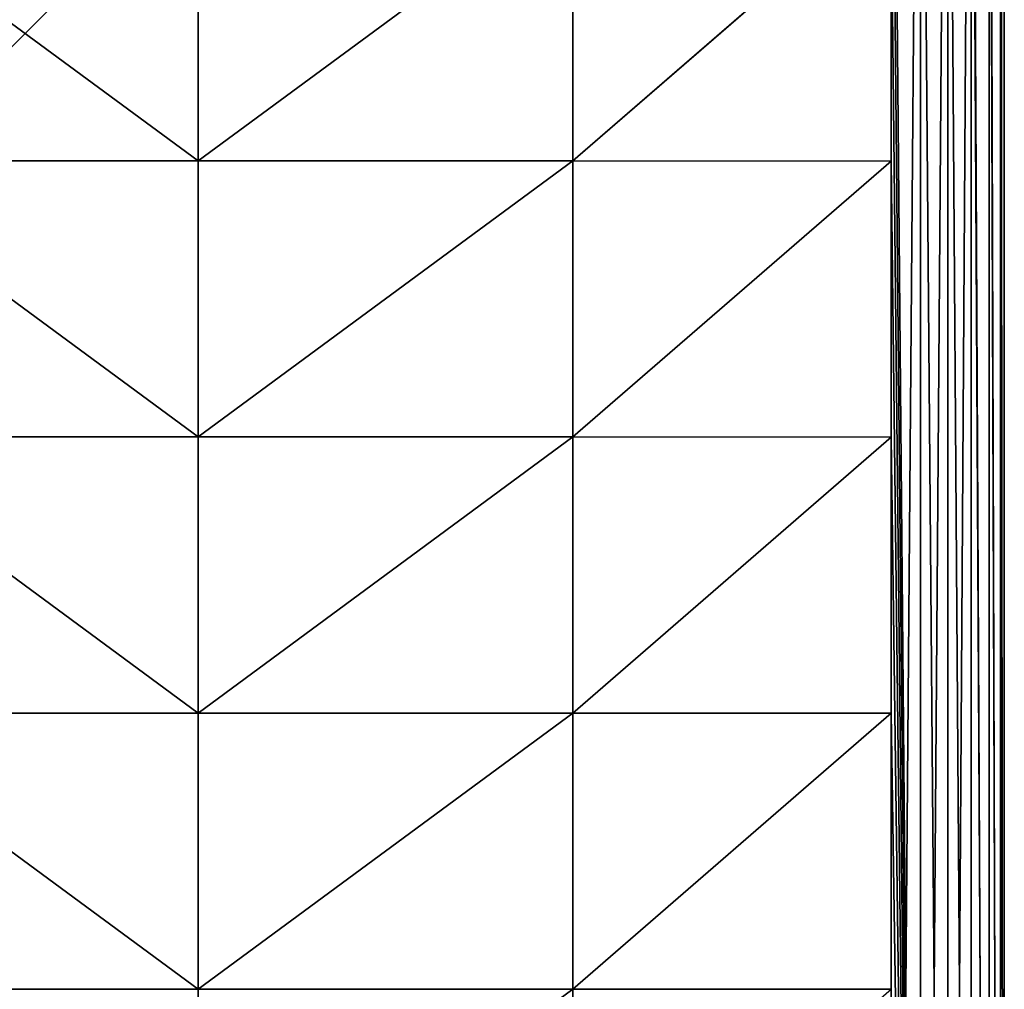
# Model space of a CAD drawing. Extents: x -341 to 341, y -344 to 342.
# Drawn here: x 167 to 341, y -1 to 170 of the extents above; entities that cross this region are included whole.
import ezdxf

# ---------------------------------------------------------------- set-up
doc = ezdxf.new("R2010")
doc.units = 0
doc.layers.get('0').update_dxf_attribs({"color": 13, "linetype": 'CONTINUOUS'})

# ---------------------------------------------------------------- blocks, each defined once
blk = doc.blocks.new('GROUP_3')
blk.add_line((1321.17, 0), (1321.17, 645.27))
mesh = blk.add_polyface()
corners = [(1321.17, 645.27), (0, 0), (0, 645.27), (1321.17, 0)]
mesh.append_faces([[corners[k] for k in face] for face in [(0, 1, 2), (1, 0, 3)]], dxfattribs={"vtx0": -1})

msp = doc.modelspace()

# ---------------------------------------------------------------- linework, layer by layer
at = {"color": 55}
for p, q in [((321.38, 321.67, 13.25), (321.38, -323.6, 13.25)), ((326.56, -323.6, 13.93), (326.56, 321.67, 13.93)), ((331.38, -323.6, 15.93), (331.38, 321.67, 15.93)), ((335.52, -323.6, 19.11), (335.52, 321.67, 19.11)), ((338.7, -323.6, 23.25), (338.7, 321.67, 23.25)), ((340.7, -323.6, 28.08), (340.7, 321.67, 28.08)), ((341.38, 321.67, 33.25), (341.38, -323.6, 33.25)), ((326.56, 291.63, 397.03), (326.56, -293.56, 397.03)), ((331.38, 291.49, 395.03), (331.38, -293.43, 395.03)), ((335.52, 291.29, 391.85), (335.52, -293.22, 391.85)), ((338.7, 291.01, 387.71), (338.7, -292.95, 387.71)), ((340.7, 290.7, 382.89), (340.7, -292.63, 382.89)), ((341.38, -292.29, 377.71), (341.38, 290.36, 377.71)), ((265.13, 194.17, 402.04), (198.9, 145.4, 398.76)), ((321.38, 194.12, 397.71), (265.13, 145.4, 403.55)), ((321.38, 145.35, 397.71), (321.38, 194.12, 397.71)), ((198.9, 145.4, 398.76), (132.67, 145.4, 398.76)), ((198.9, 145.4, 398.76), (265.13, 145.4, 403.55)), ((265.13, 145.4, 403.55), (198.9, 96.62, 398.96)), ((321.38, 145.35, 397.71), (265.13, 145.4, 403.55)), ((321.38, 145.35, 397.71), (265.13, 96.62, 404.63)), ((321.38, 96.58, 397.71), (321.38, 145.35, 397.71)), ((198.9, 96.62, 398.96), (132.67, 96.62, 398.96)), ((198.9, 96.62, 398.96), (265.13, 96.62, 404.63)), ((265.13, 96.62, 404.63), (198.9, 47.83, 399.07)), ((321.38, 96.58, 397.71), (265.13, 96.62, 404.63)), ((321.38, 96.58, 397.71), (265.13, 47.83, 405.28)), ((321.38, 47.81, 397.71), (321.38, 96.58, 397.71)), ((198.9, 47.83, 399.07), (132.67, 47.83, 399.07)), ((265.13, 47.83, 405.28), (198.9, -0.97, 399.11)), ((198.9, 47.83, 399.07), (265.13, 47.83, 405.28)), ((321.38, 47.81, 397.71), (265.13, 47.83, 405.28)), ((321.38, 47.81, 397.71), (265.13, -0.97, 405.5)), ((321.38, -0.97, 397.71), (321.38, 47.81, 397.71)), ((198.9, -0.97, 399.11), (132.67, -0.97, 399.11)), ((198.9, -0.97, 399.11), (265.13, -0.97, 405.5)), ((265.13, -0.97, 405.5), (198.9, -49.76, 399.07)), ((321.38, -0.97, 397.71), (265.13, -0.97, 405.5))]:
    msp.add_line(p, q, dxfattribs=at)
for points in [[(198.9, 145.4, 398.76), (198.9, 194.17, 398.49)], [(265.13, 145.4, 403.55), (265.13, 194.17, 402.04)], [(198.9, 96.62, 398.96), (198.9, 145.4, 398.76)], [(265.13, 96.62, 404.63), (265.13, 145.4, 403.55)], [(198.9, 47.83, 399.07), (198.9, 96.62, 398.96)], [(265.13, 47.83, 405.28), (265.13, 96.62, 404.63)], [(198.9, -0.97, 399.11), (198.9, 47.83, 399.07)], [(265.13, -0.97, 405.5), (265.13, 47.83, 405.28)], [(198.9, -49.76, 399.07), (198.9, -0.97, 399.11)], [(265.13, -49.76, 405.28), (265.13, -0.97, 405.5)]]:
    msp.add_polyline3d(points, dxfattribs=at)

# ---------------------------------------------------------------- block references
at = {"color": 250, "xscale": 0.4861790570431552}
msp.add_blockref('GROUP_3', (-320.95, -323.6, 13.25), dxfattribs=at)

# ---------------------------------------------------------------- meshes
at = {"color": 55}
mesh = msp.add_polyface(dxfattribs=at)
corners = [(326.56, 321.67, 13.93), (321.38, -323.6, 13.25), (321.38, 321.67, 13.25), (326.56, -323.6, 13.93)]
mesh.append_faces([[corners[k] for k in face] for face in [(0, 1, 2), (1, 0, 3)]], dxfattribs={"vtx0": -1, "color": 55})
mesh = msp.add_polyface(dxfattribs=at)
corners = [(331.38, 321.67, 15.93), (326.56, -323.6, 13.93), (326.56, 321.67, 13.93), (331.38, -323.6, 15.93)]
mesh.append_faces([[corners[k] for k in face] for face in [(0, 1, 2), (1, 0, 3)]], dxfattribs={"vtx0": -1, "color": 55})
mesh = msp.add_polyface(dxfattribs=at)
corners = [(335.52, 321.67, 19.11), (331.38, -323.6, 15.93), (331.38, 321.67, 15.93), (335.52, -323.6, 19.11)]
mesh.append_faces([[corners[k] for k in face] for face in [(0, 1, 2), (1, 0, 3)]], dxfattribs={"vtx0": -1, "color": 55})
mesh = msp.add_polyface(dxfattribs=at)
corners = [(335.52, 321.67, 19.11), (338.7, -323.6, 23.25), (335.52, -323.6, 19.11), (338.7, 321.67, 23.25)]
mesh.append_faces([[corners[k] for k in face] for face in [(0, 1, 2), (1, 0, 3)]], dxfattribs={"vtx0": -1, "color": 55})
mesh = msp.add_polyface(dxfattribs=at)
corners = [(338.7, 321.67, 23.25), (340.7, -323.6, 28.08), (338.7, -323.6, 23.25), (340.7, 321.67, 28.08)]
mesh.append_faces([[corners[k] for k in face] for face in [(0, 1, 2), (1, 0, 3)]], dxfattribs={"vtx0": -1, "color": 55})
mesh = msp.add_polyface(dxfattribs=at)
corners = [(340.7, 321.67, 28.08), (341.38, -323.6, 33.25), (340.7, -323.6, 28.08), (341.38, 321.67, 33.25)]
mesh.append_faces([[corners[k] for k in face] for face in [(0, 1, 2), (1, 0, 3)]], dxfattribs={"vtx0": -1, "color": 55})
mesh = msp.add_polyface(dxfattribs=at)
corners = [(341.38, 321.67, 33.25), (341.38, -323.6, 346.4), (341.38, -323.6, 33.25), (341.38, -322.41, 355.43), (341.38, -319.43, 362.63), (341.38, -314.69, 368.8), (341.38, -308.52, 373.54), (341.38, -301.32, 376.52), (341.38, -292.29, 377.71), (341.38, 290.36, 377.71), (341.38, 299.39, 376.52), (341.38, 306.58, 373.54), (341.38, 312.76, 368.8), (341.38, 317.5, 362.63), (341.38, 320.48, 355.43), (341.38, 321.67, 346.4)]
mesh.append_faces([[corners[k] for k in face] for face in [(0, 1, 2), (14, 0, 15)]], dxfattribs={"vtx0": -1, "color": 55})
mesh.append_faces([[corners[k] for k in face] for face in [(1, 0, 3), (3, 0, 4), (4, 0, 5), (5, 0, 6), (6, 0, 7), (7, 0, 8), (8, 0, 9), (9, 0, 10), (10, 0, 11), (11, 0, 12), (12, 0, 13), (13, 0, 14)]], dxfattribs={"vtx0": -1, "vtx1": -1, "color": 55})
mesh = msp.add_polyface(dxfattribs=at)
corners = [(326.56, -293.56, 397.03), (321.38, -244.83, 397.71), (321.38, -293.6, 397.71), (321.38, -196.06, 397.71), (321.38, -147.28, 397.71), (321.38, -98.51, 397.71), (321.38, -49.74, 397.71), (321.38, -0.97, 397.71), (321.38, 47.81, 397.71), (321.38, 96.58, 397.71), (321.38, 145.35, 397.71), (321.38, 194.12, 397.71), (321.38, 242.9, 397.71), (321.38, 291.67, 397.71), (326.56, 291.63, 397.03)]
mesh.append_faces([[corners[k] for k in face] for face in [(0, 1, 2), (13, 0, 14)]], dxfattribs={"vtx0": -1, "color": 55})
mesh.append_faces([[corners[k] for k in face] for face in [(1, 0, 3), (3, 0, 4), (4, 0, 5), (5, 0, 6), (6, 0, 7), (7, 0, 8), (8, 0, 9), (9, 0, 10), (10, 0, 11), (11, 0, 12), (12, 0, 13)]], dxfattribs={"vtx0": -1, "vtx1": -1, "color": 55})
mesh = msp.add_polyface(dxfattribs=at)
corners = [(331.38, -293.43, 395.03), (326.56, 291.63, 397.03), (326.56, -293.56, 397.03), (331.38, 291.49, 395.03)]
mesh.append_faces([[corners[k] for k in face] for face in [(0, 1, 2), (1, 0, 3)]], dxfattribs={"vtx0": -1, "color": 55})
mesh = msp.add_polyface(dxfattribs=at)
corners = [(335.52, -293.22, 391.85), (331.38, 291.49, 395.03), (331.38, -293.43, 395.03), (335.52, 291.29, 391.85)]
mesh.append_faces([[corners[k] for k in face] for face in [(0, 1, 2), (1, 0, 3)]], dxfattribs={"vtx0": -1, "color": 55})
mesh = msp.add_polyface(dxfattribs=at)
corners = [(338.7, -292.95, 387.71), (335.52, 291.29, 391.85), (335.52, -293.22, 391.85), (338.7, 291.01, 387.71)]
mesh.append_faces([[corners[k] for k in face] for face in [(0, 1, 2), (1, 0, 3)]], dxfattribs={"vtx0": -1, "color": 55})
mesh = msp.add_polyface(dxfattribs=at)
corners = [(340.7, -292.63, 382.89), (338.7, 291.01, 387.71), (338.7, -292.95, 387.71), (340.7, 290.7, 382.89)]
mesh.append_faces([[corners[k] for k in face] for face in [(0, 1, 2), (1, 0, 3)]], dxfattribs={"vtx0": -1, "color": 55})
mesh = msp.add_polyface(dxfattribs=at)
corners = [(341.38, -292.29, 377.71), (340.7, 290.7, 382.89), (340.7, -292.63, 382.89), (341.38, 290.36, 377.71)]
mesh.append_faces([[corners[k] for k in face] for face in [(0, 1, 2), (1, 0, 3)]], dxfattribs={"vtx0": -1, "color": 55})
mesh = msp.add_polyface(dxfattribs=at)
corners = [(198.9, 145.4, 398.76), (132.67, 194.17, 398.49), (132.67, 145.4, 398.76), (198.9, 194.17, 398.49)]
mesh.append_faces([[corners[k] for k in face] for face in [(0, 1, 2), (1, 0, 3)]], dxfattribs={"vtx0": -1, "color": 55})
mesh = msp.add_polyface(dxfattribs=at)
corners = [(265.13, 194.17, 402.04), (198.9, 145.4, 398.76), (265.13, 145.4, 403.55)]
mesh.append_faces([[corners[k] for k in face] for face in [(0, 1, 2)]], dxfattribs={"color": 55})
mesh = msp.add_polyface(dxfattribs=at)
corners = [(265.13, 194.17, 402.04), (198.9, 194.17, 398.49), (198.9, 145.4, 398.76)]
mesh.append_faces([[corners[k] for k in face] for face in [(0, 1, 2)]], dxfattribs={"color": 55})
mesh = msp.add_polyface(dxfattribs=at)
corners = [(321.38, 194.12, 397.71), (265.13, 194.17, 402.04), (265.13, 145.4, 403.55)]
mesh.append_faces([[corners[k] for k in face] for face in [(0, 1, 2)]], dxfattribs={"color": 55})
mesh = msp.add_polyface(dxfattribs=at)
corners = [(321.38, 194.12, 397.71), (265.13, 145.4, 403.55), (321.38, 145.35, 397.71)]
mesh.append_faces([[corners[k] for k in face] for face in [(0, 1, 2)]], dxfattribs={"color": 55})
mesh = msp.add_polyface(dxfattribs=at)
corners = [(198.9, 96.62, 398.96), (132.67, 145.4, 398.76), (132.67, 96.62, 398.96), (198.9, 145.4, 398.76)]
mesh.append_faces([[corners[k] for k in face] for face in [(0, 1, 2), (1, 0, 3)]], dxfattribs={"vtx0": -1, "color": 55})
mesh = msp.add_polyface(dxfattribs=at)
corners = [(265.13, 145.4, 403.55), (198.9, 96.62, 398.96), (265.13, 96.62, 404.63)]
mesh.append_faces([[corners[k] for k in face] for face in [(0, 1, 2)]], dxfattribs={"color": 55})
mesh = msp.add_polyface(dxfattribs=at)
corners = [(265.13, 145.4, 403.55), (198.9, 145.4, 398.76), (198.9, 96.62, 398.96)]
mesh.append_faces([[corners[k] for k in face] for face in [(0, 1, 2)]], dxfattribs={"color": 55})
mesh = msp.add_polyface(dxfattribs=at)
corners = [(321.38, 145.35, 397.71), (265.13, 145.4, 403.55), (265.13, 96.62, 404.63)]
mesh.append_faces([[corners[k] for k in face] for face in [(0, 1, 2)]], dxfattribs={"color": 55})
mesh = msp.add_polyface(dxfattribs=at)
corners = [(321.38, 145.35, 397.71), (265.13, 96.62, 404.63), (321.38, 96.58, 397.71)]
mesh.append_faces([[corners[k] for k in face] for face in [(0, 1, 2)]], dxfattribs={"color": 55})
mesh = msp.add_polyface(dxfattribs=at)
corners = [(198.9, 47.83, 399.07), (132.67, 96.62, 398.96), (132.67, 47.83, 399.07), (198.9, 96.62, 398.96)]
mesh.append_faces([[corners[k] for k in face] for face in [(0, 1, 2), (1, 0, 3)]], dxfattribs={"vtx0": -1, "color": 55})
mesh = msp.add_polyface(dxfattribs=at)
corners = [(265.13, 96.62, 404.63), (198.9, 96.62, 398.96), (198.9, 47.83, 399.07)]
mesh.append_faces([[corners[k] for k in face] for face in [(0, 1, 2)]], dxfattribs={"color": 55})
mesh = msp.add_polyface(dxfattribs=at)
corners = [(265.13, 96.62, 404.63), (198.9, 47.83, 399.07), (265.13, 47.83, 405.28)]
mesh.append_faces([[corners[k] for k in face] for face in [(0, 1, 2)]], dxfattribs={"color": 55})
mesh = msp.add_polyface(dxfattribs=at)
corners = [(321.38, 96.58, 397.71), (265.13, 96.62, 404.63), (265.13, 47.83, 405.28)]
mesh.append_faces([[corners[k] for k in face] for face in [(0, 1, 2)]], dxfattribs={"color": 55})
mesh = msp.add_polyface(dxfattribs=at)
corners = [(321.38, 96.58, 397.71), (265.13, 47.83, 405.28), (321.38, 47.81, 397.71)]
mesh.append_faces([[corners[k] for k in face] for face in [(0, 1, 2)]], dxfattribs={"color": 55})
mesh = msp.add_polyface(dxfattribs=at)
corners = [(198.9, -0.97, 399.11), (132.67, 47.83, 399.07), (132.67, -0.97, 399.11), (198.9, 47.83, 399.07)]
mesh.append_faces([[corners[k] for k in face] for face in [(0, 1, 2), (1, 0, 3)]], dxfattribs={"vtx0": -1, "color": 55})
mesh = msp.add_polyface(dxfattribs=at)
corners = [(265.13, 47.83, 405.28), (198.9, -0.97, 399.11), (265.13, -0.97, 405.5)]
mesh.append_faces([[corners[k] for k in face] for face in [(0, 1, 2)]], dxfattribs={"color": 55})
mesh = msp.add_polyface(dxfattribs=at)
corners = [(265.13, 47.83, 405.28), (198.9, 47.83, 399.07), (198.9, -0.97, 399.11)]
mesh.append_faces([[corners[k] for k in face] for face in [(0, 1, 2)]], dxfattribs={"color": 55})
mesh = msp.add_polyface(dxfattribs=at)
corners = [(321.38, 47.81, 397.71), (265.13, 47.83, 405.28), (265.13, -0.97, 405.5)]
mesh.append_faces([[corners[k] for k in face] for face in [(0, 1, 2)]], dxfattribs={"color": 55})
mesh = msp.add_polyface(dxfattribs=at)
corners = [(321.38, 47.81, 397.71), (265.13, -0.97, 405.5), (321.38, -0.97, 397.71)]
mesh.append_faces([[corners[k] for k in face] for face in [(0, 1, 2)]], dxfattribs={"color": 55})
mesh = msp.add_polyface(dxfattribs=at)
corners = [(198.9, -49.76, 399.07), (132.67, -0.97, 399.11), (132.67, -49.76, 399.07), (198.9, -0.97, 399.11)]
mesh.append_faces([[corners[k] for k in face] for face in [(0, 1, 2), (1, 0, 3)]], dxfattribs={"vtx0": -1, "color": 55})
mesh = msp.add_polyface(dxfattribs=at)
corners = [(265.13, -0.97, 405.5), (198.9, -49.76, 399.07), (265.13, -49.76, 405.28)]
mesh.append_faces([[corners[k] for k in face] for face in [(0, 1, 2)]], dxfattribs={"color": 55})
mesh = msp.add_polyface(dxfattribs=at)
corners = [(265.13, -0.97, 405.5), (198.9, -0.97, 399.11), (198.9, -49.76, 399.07)]
mesh.append_faces([[corners[k] for k in face] for face in [(0, 1, 2)]], dxfattribs={"color": 55})
mesh = msp.add_polyface(dxfattribs=at)
corners = [(321.38, -0.97, 397.71), (265.13, -0.97, 405.5), (265.13, -49.76, 405.28)]
mesh.append_faces([[corners[k] for k in face] for face in [(0, 1, 2)]], dxfattribs={"color": 55})

doc.saveas('drawing.dxf')
